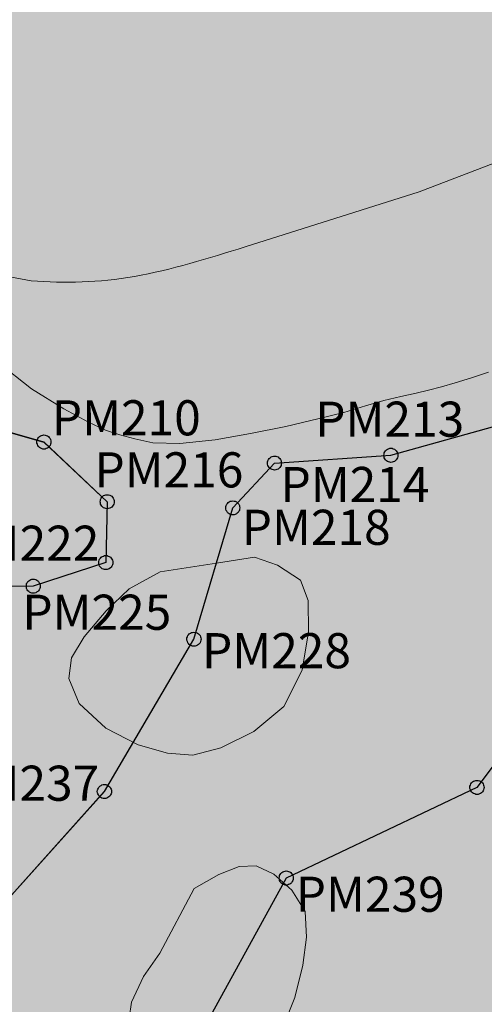
# Model space of a CAD drawing. Extents: x 471637 to 472887, y 1839663 to 1840473.
# Drawn here: x 472088 to 472108, y 1840046 to 1840088 of the extents above; entities that cross this region are included whole.
import ezdxf

# ---------------------------------------------------------------- set-up
doc = ezdxf.new("R2010")
doc.units = 0
doc.header["$MEASUREMENT"] = 0
for name, color, linetype in [('0BUFER', 7, 'Continuous'), ('0MM2', 7, 'Continuous'), ('0VERT1', 7, 'Continuous'), ('1VERTICE', 7, 'Continuous'), ('ARBOLES', 90, 'Continuous'), ('CURVA MAESTRA', 17, 'Continuous'), ('ESTERO', 7, 'Continuous')]:
    doc.layers.add(name, color=color, linetype=linetype)
doc.styles.add('WMF-Times New Roman0', font='TIMES.TTF')
doc.linetypes.add('ZIGZAG', pattern='A,0.00254,-5.08,[131,ltypeshp.shx,S=5.08,R=0,X=-5.08,Y=0],-10.16,[131,ltypeshp.shx,S=5.08,R=180,X=5.08,Y=0],-5.08', length=20.32254)

msp = doc.modelspace()

# ---------------------------------------------------------------- hatches: boundary and pattern name
at = {"linetype": 'Continuous'}
h = msp.add_hatch(color=131, dxfattribs=at)
h.paths.add_polyline_path([(472117.003, 1840028.866), (472118.043, 1840029.413), (472118.889, 1840029.834), (472119.339, 1840030.061), (472120.211, 1840030.339), (472121.107, 1840030.398), (472121.385, 1840029.845), (472121.254, 1840029.299), (472120.984, 1840028.74), (472120.734, 1840028.268), (472120.448, 1840027.455), (472120.328, 1840026.89), (472120.279, 1840026.112), (472120.217, 1840025.154), (472119.944, 1840024.14), (472119.396, 1840023.374), (472118.751, 1840022.966), (472117.962, 1840022.972), (472117.401, 1840023.106), (472116.624, 1840023.292), (472115.938, 1840023.472), (472115.42, 1840023.656), (472114.501, 1840024.074), (472114.049, 1840024.41), (472113.593, 1840024.792), (472113.269, 1840025.28), (472113.117, 1840025.788), (472113.094, 1840026.326), (472113.151, 1840027.011), (472113.512, 1840027.564), (472113.913, 1840027.969), (472114.369, 1840028.225), (472114.891, 1840028.374), (472115.535, 1840028.524)], flags=16)
h.paths.add_polyline_path([(471660.323, 1840270.901), (471664.056, 1840266.401), (471693.455, 1840247.091), (471703.039, 1840241.832), (471725.396, 1840234.244), (471738.685, 1840230.781), (471744.471, 1840227.534), (471748.019, 1840226.56), (471749.644, 1840229.521), (471750.044, 1840233.591), (471751.529, 1840234.984), (471756.75, 1840235.921), (471768.918, 1840235.923), (471775.344, 1840238.229), (471792.317, 1840247.834), (471846.254, 1840270.568), (471867.425, 1840280.978), (471897.535, 1840297.172), (471903.203, 1840299.374), (471915.009, 1840301.892), (471930.928, 1840303.19), (471960.362, 1840300.879), (471965.793, 1840299.626), (471972.453, 1840295.63), (471977.65, 1840290.283), (471984.865, 1840277.551), (471992.919, 1840258.476), (471998.88, 1840241.331), (472005.973, 1840206.358), (472010.932, 1840190.106), (472015.611, 1840170.775), (472018.982, 1840161.547), (472025.483, 1840147.861), (472026.625, 1840132.432), (472033.378, 1840120.752), (472037.735, 1840109.418), (472043.788, 1840099.138), (472057.006, 1840085.76), (472067.076, 1840077.149), (472072.974, 1840074.415), (472089.449, 1840069.698), (472092.154, 1840067.151), (472092.094, 1840064.55), (472088.995, 1840063.544), (472084.822, 1840063.508), (472080.668, 1840064.32), (472069.27, 1840069.142), (472066.782, 1840069.375), (472065.917, 1840067.028), (472069.851, 1840056.403), (472073.232, 1840050.076), (472076.823, 1840047.043), (472079.629, 1840046.189), (472087.827, 1840050.081), (472092.035, 1840054.775), (472095.857, 1840061.279), (472097.517, 1840066.886), (472099.298, 1840068.801), (472104.272, 1840069.131), (472113.215, 1840071.628), (472116.097, 1840070.88), (472116.754, 1840068.121), (472115.502, 1840064.985), (472107.948, 1840054.95), (472099.801, 1840051.077), (472095.85, 1840043.905), (472080.536, 1840037.338), (472079.824, 1840034.742), (472081.063, 1840033.183), (472089.373, 1840030.557), (472093.466, 1840031.082), (472096.511, 1840032.437), (472097.715, 1840034.672), (472098.517, 1840040.12), (472101.524, 1840041.635), (472107.734, 1840039.253), (472115.941, 1840038.672), (472117.34, 1840039.052), (472122.947, 1840044.065), (472129.362, 1840046.924), (472149.843, 1840051.707), (472166.095, 1840050.631), (472179.92, 1840054.788), (472187.857, 1840054.926), (472191.664, 1840055.778), (472206.258, 1840061.18), (472209.931, 1840063.25), (472211.874, 1840065.339), (472213.134, 1840070.86), (472211.107, 1840079.797), (472209.823, 1840095.458), (472212.086, 1840099.644), (472215.273, 1840101.086), (472216.729, 1840100.373), (472217.66, 1840098.098), (472217.476, 1840092.882), (472219.076, 1840089.596), (472222.677, 1840089.525), (472226.593, 1840094.836), (472229.841, 1840096.719), (472232.337, 1840095.651), (472234.805, 1840089.572), (472242.124, 1840088.08), (472244.719, 1840088.249), (472247.51, 1840089.558), (472251.03, 1840093.915), (472261.319, 1840114.362), (472264.709, 1840125.545), (472269.025, 1840145.111), (472269.847, 1840163.415), (472269.58, 1840184.791), (472257.557, 1840232.011), (472255.042, 1840235.668), (472250.307, 1840237.987), (472248.378, 1840240.409), (472230.039, 1840279.715), (472224.842, 1840295.355), (472224.261, 1840299.218), (472224.943, 1840307.34), (472224.352, 1840310.02), (472221.675, 1840312.682), (472220.833, 1840315.514), (472221.839, 1840323.406), (472221.675, 1840331.426), (472220.696, 1840336.798), (472219.27, 1840339.956), (472218.095, 1840344.292), (472221.936, 1840348.465), (472222.569, 1840353.589), (472218.393, 1840368.665), (472218.309, 1840371.68), (472219.372, 1840376.761), (472222.805, 1840384.057), (472223.063, 1840396.446), (472225.478, 1840410.097), (472232.022, 1840426.013), (472237.629, 1840436.916), (472252.277, 1840436.916), (472247.229, 1840430.037), (472244.35, 1840424.675), (472237.022, 1840406.119), (472232.365, 1840397.519), (472230.355, 1840389.183), (472230.704, 1840379.964), (472229.208, 1840371.808), (472229.244, 1840365.795), (472230.697, 1840356.935), (472234.489, 1840345.462), (472236.316, 1840333.654), (472241.482, 1840325.577), (472246.356, 1840313.861), (472249.694, 1840304.367), (472255.284, 1840281.854), (472258.686, 1840273.454), (472263.687, 1840264.049), (472262.416, 1840254.67), (472262.754, 1840252.4), (472268.612, 1840245.495), (472280.534, 1840223.017), (472288.032, 1840199.333), (472289.433, 1840190.318), (472288.947, 1840173.104), (472290.941, 1840154.093), (472284.258, 1840125.292), (472276.462, 1840105.92), (472270.013, 1840097.141), (472263.603, 1840083.245), (472259.593, 1840076.588), (472238.256, 1840058.632), (472232.302, 1840055.222), (472221.66, 1840050.897), (472190.252, 1840044.092), (472167.297, 1840037.164), (472162.934, 1840034.498), (472157.107, 1840028.124), (472150.285, 1840025.85), (472132.216, 1840015.518), (472114.262, 1840007.698), (472105.394, 1840006.597), (472092.799, 1840007.071), (472082.088, 1840010.212), (472058.804, 1840020.525), (472052.602, 1840024.973), (472049.824, 1840029.119), (472045.598, 1840040.558), (472040.595, 1840065.394), (472035.82, 1840077.588), (472012.695, 1840114.619), (472001.621, 1840140.131), (471993.004, 1840171.274), (471984.25, 1840208.673), (471976.367, 1840240.698), (471975.816, 1840248.689), (471971.015, 1840280.15), (471969.614, 1840282.872), (471967.403, 1840284.814), (471956.747, 1840280.751), (471949.862, 1840283.933), (471945.72, 1840284.727), (471923.077, 1840280.195), (471901.625, 1840268.632), (471877.92, 1840259.467), (471839.614, 1840241.537), (471833.325, 1840237.044), (471826.214, 1840225.44), (471821.282, 1840219.257), (471817.292, 1840216.737), (471810.383, 1840215.327), (471803.056, 1840216.828), (471798.082, 1840216.716), (471786.396, 1840214.001), (471765.114, 1840206.564), (471752.171, 1840204.706), (471744.258, 1840202.687), (471723.152, 1840205.023), (471697.905, 1840211.593), (471681.011, 1840221.235), (471660.323, 1840230.36)])
h = msp.add_hatch(color=254, dxfattribs=at)
h.paths.add_polyline_path([(471834.83, 1840436.916), (471825.212, 1840425.581), (471805.201, 1840406.673), (471795.856, 1840399.173), (471779.262, 1840387.811), (471760.227, 1840378.246), (471730.75, 1840364.911), (471705.366, 1840356.309), (471670.734, 1840342.916), (471660.323, 1840339.849), (471660.323, 1840270.901), (471664.056, 1840266.401), (471693.455, 1840247.091), (471703.039, 1840241.832), (471725.396, 1840234.244), (471738.685, 1840230.781), (471744.471, 1840227.534), (471748.019, 1840226.56), (471749.644, 1840229.521), (471750.044, 1840233.591), (471751.529, 1840234.984), (471756.75, 1840235.921), (471768.918, 1840235.923), (471775.344, 1840238.229), (471792.317, 1840247.834), (471846.254, 1840270.568), (471867.425, 1840280.978), (471897.535, 1840297.172), (471903.203, 1840299.374), (471915.009, 1840301.892), (471930.928, 1840303.19), (471960.362, 1840300.879), (471965.793, 1840299.626), (471972.453, 1840295.63), (471977.65, 1840290.283), (471984.865, 1840277.551), (471992.919, 1840258.476), (471998.88, 1840241.331), (472005.973, 1840206.358), (472010.932, 1840190.106), (472015.611, 1840170.775), (472018.982, 1840161.547), (472025.483, 1840147.861), (472026.625, 1840132.432), (472033.378, 1840120.752), (472037.735, 1840109.418), (472043.788, 1840099.138), (472057.006, 1840085.76), (472067.076, 1840077.149), (472072.974, 1840074.415), (472089.449, 1840069.698), (472092.154, 1840067.151), (472092.094, 1840064.55), (472088.995, 1840063.544), (472084.822, 1840063.508), (472080.668, 1840064.32), (472069.27, 1840069.142), (472066.782, 1840069.375), (472065.917, 1840067.028), (472069.851, 1840056.403), (472073.232, 1840050.076), (472076.823, 1840047.043), (472079.629, 1840046.189), (472087.827, 1840050.081), (472092.035, 1840054.775), (472095.857, 1840061.279), (472097.517, 1840066.886), (472099.298, 1840068.801), (472104.272, 1840069.131), (472113.215, 1840071.628), (472116.097, 1840070.88), (472116.754, 1840068.121), (472115.502, 1840064.985), (472107.948, 1840054.95), (472099.801, 1840051.077), (472095.85, 1840043.905), (472080.536, 1840037.338), (472079.824, 1840034.742), (472081.063, 1840033.183), (472089.373, 1840030.557), (472093.466, 1840031.082), (472096.511, 1840032.437), (472097.715, 1840034.672), (472098.517, 1840040.12), (472101.524, 1840041.635), (472107.734, 1840039.253), (472115.941, 1840038.672), (472117.34, 1840039.052), (472122.947, 1840044.065), (472129.362, 1840046.924), (472149.843, 1840051.707), (472166.095, 1840050.631), (472179.92, 1840054.788), (472187.857, 1840054.926), (472191.664, 1840055.778), (472206.258, 1840061.18), (472209.931, 1840063.25), (472211.874, 1840065.339), (472213.134, 1840070.86), (472211.107, 1840079.797), (472209.823, 1840095.458), (472212.086, 1840099.644), (472215.273, 1840101.086), (472216.729, 1840100.373), (472217.66, 1840098.098), (472217.476, 1840092.882), (472219.076, 1840089.596), (472222.677, 1840089.525), (472226.593, 1840094.836), (472229.841, 1840096.719), (472232.337, 1840095.651), (472234.805, 1840089.572), (472242.124, 1840088.08), (472244.719, 1840088.249), (472247.51, 1840089.558), (472251.03, 1840093.915), (472261.319, 1840114.362), (472264.709, 1840125.545), (472269.025, 1840145.111), (472269.847, 1840163.415), (472269.58, 1840184.791), (472257.557, 1840232.011), (472255.042, 1840235.668), (472250.307, 1840237.987), (472248.378, 1840240.409), (472230.039, 1840279.715), (472224.842, 1840295.355), (472224.261, 1840299.218), (472224.943, 1840307.34), (472224.352, 1840310.02), (472221.675, 1840312.682), (472220.833, 1840315.514), (472221.839, 1840323.406), (472221.675, 1840331.426), (472220.696, 1840336.798), (472219.27, 1840339.956), (472218.095, 1840344.292), (472221.936, 1840348.465), (472222.569, 1840353.589), (472218.393, 1840368.665), (472218.309, 1840371.68), (472219.372, 1840376.761), (472222.805, 1840384.057), (472223.063, 1840396.446), (472225.478, 1840410.097), (472232.022, 1840426.013), (472237.629, 1840436.916), (472215.172, 1840436.916), (472214.236, 1840435.16), (472205.784, 1840413.581), (472203.369, 1840399.93), (472202.898, 1840388.725), (472199.796, 1840380.857), (472198.317, 1840371.123), (472199.119, 1840363.326), (472201.381, 1840355.158), (472198.399, 1840347.765), (472198.399, 1840340.819), (472201.538, 1840330.837), (472201.137, 1840312.041), (472204.468, 1840302.52), (472204.483, 1840296.243), (472205.862, 1840289.048), (472211.915, 1840271.259), (472230.254, 1840231.953), (472234.986, 1840225.131), (472239.699, 1840221.092), (472249.611, 1840182.162), (472249.123, 1840147.733), (472245.345, 1840130.608), (472242.679, 1840121.813), (472239.022, 1840114.545), (472233.314, 1840116.415), (472228.312, 1840116.585), (472222.113, 1840119.88), (472215.273, 1840121.086), (472208.433, 1840119.88), (472199.23, 1840114.965), (472194.765, 1840109.644), (472191.029, 1840102.298), (472190.127, 1840098.931), (472189.89, 1840093.824), (472191.354, 1840076.989), (472185.475, 1840074.888), (472174.161, 1840073.941), (472163.803, 1840070.827), (472151.164, 1840071.663), (472145.295, 1840071.183), (472136.662, 1840069.167), (472134.891, 1840077.72), (472133.418, 1840080.88), (472128.953, 1840086.201), (472126.097, 1840088.201), (472119.586, 1840090.637), (472113.215, 1840091.628), (472096.289, 1840088.492), (472079.974, 1840093.214), (472070.643, 1840100.414), (472059.761, 1840111.427), (472055.809, 1840118.139), (472050.692, 1840130.763), (472046.232, 1840138.477), (472045.428, 1840149.337), (472044.277, 1840154.701), (472034.784, 1840176.577), (472030.371, 1840194.811), (472025.383, 1840211.275), (472018.481, 1840245.306), (472011.344, 1840266.256), (472003.29, 1840285.331), (471995.05, 1840300.143), (471986.795, 1840309.57), (471976.083, 1840316.776), (471970.289, 1840319.114), (471961.927, 1840320.818), (471932.493, 1840323.129), (471913.384, 1840321.826), (471899.031, 1840318.934), (471888.062, 1840314.786), (471837.95, 1840288.772), (471784.549, 1840266.264), (471766.981, 1840256.477), (471747.996, 1840254.669), (471739.867, 1840251.141), (471711.125, 1840260.208), (471703.772, 1840264.243), (471677.537, 1840281.475), (471668.694, 1840292.134), (471667.72, 1840294.886), (471669.984, 1840321.845), (471738.993, 1840346.689), (471769.203, 1840360.384), (471790.561, 1840371.309), (471807.155, 1840382.671), (471817.719, 1840391.075), (471838.948, 1840411.044), (471861.05, 1840436.916)])
h.paths.add_polyline_path([(471660.323, 1840418.139), (471707.096, 1840427.698), (471729.769, 1840436.261), (471731.154, 1840436.916), (471662.2, 1840436.916), (471662.192, 1840436.916), (471660.323, 1840436.916)], flags=17)
for points in [[(472089.45, 1840069.4), (472089.4, 1840069.4), (472089.35, 1840069.42), (472089.3, 1840069.44), (472089.26, 1840069.47), (472089.22, 1840069.51), (472089.19, 1840069.55), (472089.17, 1840069.6), (472089.15, 1840069.65), (472089.15, 1840069.7), (472089.15, 1840069.75), (472089.17, 1840069.8), (472089.19, 1840069.85), (472089.22, 1840069.89), (472089.26, 1840069.93), (472089.3, 1840069.96), (472089.35, 1840069.98), (472089.4, 1840069.99), (472089.45, 1840070), (472089.5, 1840069.99), (472089.55, 1840069.98), (472089.6, 1840069.96), (472089.64, 1840069.93), (472089.68, 1840069.89), (472089.71, 1840069.85), (472089.73, 1840069.8), (472089.74, 1840069.75), (472089.75, 1840069.7), (472089.74, 1840069.65), (472089.73, 1840069.6), (472089.71, 1840069.55), (472089.68, 1840069.51), (472089.64, 1840069.47), (472089.6, 1840069.44), (472089.55, 1840069.42), (472089.5, 1840069.4)], [(472099.3, 1840068.5), (472099.25, 1840068.51), (472099.2, 1840068.52), (472099.15, 1840068.54), (472099.11, 1840068.57), (472099.07, 1840068.61), (472099.04, 1840068.65), (472099.02, 1840068.7), (472099, 1840068.75), (472099, 1840068.8), (472099, 1840068.85), (472099.02, 1840068.9), (472099.04, 1840068.95), (472099.07, 1840068.99), (472099.11, 1840069.03), (472099.15, 1840069.06), (472099.2, 1840069.08), (472099.25, 1840069.1), (472099.3, 1840069.1), (472099.35, 1840069.1), (472099.4, 1840069.08), (472099.45, 1840069.06), (472099.49, 1840069.03), (472099.53, 1840068.99), (472099.56, 1840068.95), (472099.58, 1840068.9), (472099.59, 1840068.85), (472099.6, 1840068.8), (472099.59, 1840068.75), (472099.58, 1840068.7), (472099.56, 1840068.65), (472099.53, 1840068.61), (472099.49, 1840068.57), (472099.45, 1840068.54), (472099.4, 1840068.52), (472099.35, 1840068.51)], [(472104.27, 1840068.83), (472104.22, 1840068.84), (472104.17, 1840068.85), (472104.12, 1840068.87), (472104.08, 1840068.9), (472104.04, 1840068.94), (472104.01, 1840068.98), (472103.99, 1840069.03), (472103.98, 1840069.08), (472103.97, 1840069.13), (472103.98, 1840069.18), (472103.99, 1840069.23), (472104.01, 1840069.28), (472104.04, 1840069.32), (472104.08, 1840069.36), (472104.12, 1840069.39), (472104.17, 1840069.41), (472104.22, 1840069.43), (472104.27, 1840069.43), (472104.32, 1840069.43), (472104.37, 1840069.41), (472104.42, 1840069.39), (472104.46, 1840069.36), (472104.5, 1840069.32), (472104.53, 1840069.28), (472104.55, 1840069.23), (472104.57, 1840069.18), (472104.57, 1840069.13), (472104.57, 1840069.08), (472104.55, 1840069.03), (472104.53, 1840068.98), (472104.5, 1840068.94), (472104.46, 1840068.9), (472104.42, 1840068.87), (472104.37, 1840068.85), (472104.32, 1840068.84)], [(472092.15, 1840066.85), (472092.1, 1840066.86), (472092.05, 1840066.87), (472092, 1840066.89), (472091.96, 1840066.92), (472091.92, 1840066.96), (472091.89, 1840067), (472091.87, 1840067.05), (472091.86, 1840067.1), (472091.85, 1840067.15), (472091.86, 1840067.2), (472091.87, 1840067.25), (472091.89, 1840067.3), (472091.92, 1840067.34), (472091.96, 1840067.38), (472092, 1840067.41), (472092.05, 1840067.43), (472092.1, 1840067.45), (472092.15, 1840067.45), (472092.21, 1840067.45), (472092.26, 1840067.43), (472092.3, 1840067.41), (472092.35, 1840067.38), (472092.38, 1840067.34), (472092.41, 1840067.3), (472092.44, 1840067.25), (472092.45, 1840067.2), (472092.45, 1840067.15), (472092.45, 1840067.1), (472092.44, 1840067.05), (472092.41, 1840067), (472092.38, 1840066.96), (472092.35, 1840066.92), (472092.3, 1840066.89), (472092.26, 1840066.87), (472092.21, 1840066.86)], [(472097.52, 1840066.59), (472097.46, 1840066.59), (472097.41, 1840066.6), (472097.37, 1840066.63), (472097.32, 1840066.66), (472097.29, 1840066.69), (472097.26, 1840066.74), (472097.24, 1840066.78), (472097.22, 1840066.83), (472097.22, 1840066.89), (472097.22, 1840066.94), (472097.24, 1840066.99), (472097.26, 1840067.04), (472097.29, 1840067.08), (472097.32, 1840067.12), (472097.37, 1840067.15), (472097.41, 1840067.17), (472097.46, 1840067.18), (472097.52, 1840067.19), (472097.57, 1840067.18), (472097.62, 1840067.17), (472097.67, 1840067.15), (472097.71, 1840067.12), (472097.75, 1840067.08), (472097.78, 1840067.04), (472097.8, 1840066.99), (472097.81, 1840066.94), (472097.82, 1840066.89), (472097.81, 1840066.83), (472097.8, 1840066.78), (472097.78, 1840066.74), (472097.75, 1840066.69), (472097.71, 1840066.66), (472097.67, 1840066.63), (472097.62, 1840066.6), (472097.57, 1840066.59)], [(472092.09, 1840064.25), (472092.04, 1840064.25), (472091.99, 1840064.27), (472091.94, 1840064.29), (472091.9, 1840064.32), (472091.86, 1840064.36), (472091.83, 1840064.4), (472091.81, 1840064.45), (472091.8, 1840064.5), (472091.79, 1840064.55), (472091.8, 1840064.6), (472091.81, 1840064.65), (472091.83, 1840064.7), (472091.86, 1840064.74), (472091.9, 1840064.78), (472091.94, 1840064.81), (472091.99, 1840064.83), (472092.04, 1840064.85), (472092.09, 1840064.85), (472092.15, 1840064.85), (472092.2, 1840064.83), (472092.24, 1840064.81), (472092.29, 1840064.78), (472092.32, 1840064.74), (472092.35, 1840064.7), (472092.38, 1840064.65), (472092.39, 1840064.6), (472092.39, 1840064.55), (472092.39, 1840064.5), (472092.38, 1840064.45), (472092.35, 1840064.4), (472092.32, 1840064.36), (472092.29, 1840064.32), (472092.24, 1840064.29), (472092.2, 1840064.27), (472092.15, 1840064.25)], [(472088.99, 1840063.24), (472088.94, 1840063.25), (472088.89, 1840063.26), (472088.84, 1840063.28), (472088.8, 1840063.31), (472088.77, 1840063.35), (472088.74, 1840063.39), (472088.71, 1840063.44), (472088.7, 1840063.49), (472088.7, 1840063.54), (472088.7, 1840063.6), (472088.71, 1840063.65), (472088.74, 1840063.69), (472088.77, 1840063.74), (472088.8, 1840063.77), (472088.85, 1840063.8), (472088.89, 1840063.83), (472088.94, 1840063.84), (472088.99, 1840063.84), (472089.05, 1840063.84), (472089.1, 1840063.83), (472089.15, 1840063.8), (472089.19, 1840063.77), (472089.22, 1840063.74), (472089.25, 1840063.69), (472089.28, 1840063.65), (472089.29, 1840063.6), (472089.29, 1840063.54), (472089.29, 1840063.49), (472089.28, 1840063.44), (472089.25, 1840063.39), (472089.22, 1840063.35), (472089.19, 1840063.31), (472089.14, 1840063.28), (472089.1, 1840063.26), (472089.05, 1840063.25)], [(472095.86, 1840060.98), (472095.8, 1840060.98), (472095.75, 1840061), (472095.71, 1840061.02), (472095.66, 1840061.05), (472095.63, 1840061.09), (472095.6, 1840061.13), (472095.58, 1840061.18), (472095.56, 1840061.23), (472095.56, 1840061.28), (472095.56, 1840061.33), (472095.58, 1840061.38), (472095.6, 1840061.43), (472095.63, 1840061.47), (472095.66, 1840061.51), (472095.71, 1840061.54), (472095.75, 1840061.56), (472095.8, 1840061.57), (472095.86, 1840061.58), (472095.91, 1840061.57), (472095.96, 1840061.56), (472096.01, 1840061.54), (472096.05, 1840061.51), (472096.09, 1840061.47), (472096.12, 1840061.43), (472096.14, 1840061.38), (472096.15, 1840061.33), (472096.16, 1840061.28), (472096.15, 1840061.23), (472096.14, 1840061.18), (472096.12, 1840061.13), (472096.09, 1840061.09), (472096.05, 1840061.05), (472096.01, 1840061.02), (472095.96, 1840061), (472095.91, 1840060.98)], [(472107.95, 1840054.65), (472107.9, 1840054.65), (472107.85, 1840054.67), (472107.8, 1840054.69), (472107.76, 1840054.72), (472107.72, 1840054.76), (472107.69, 1840054.8), (472107.67, 1840054.85), (472107.65, 1840054.9), (472107.65, 1840054.95), (472107.65, 1840055), (472107.67, 1840055.05), (472107.69, 1840055.1), (472107.72, 1840055.14), (472107.76, 1840055.18), (472107.8, 1840055.21), (472107.85, 1840055.23), (472107.9, 1840055.25), (472107.95, 1840055.25), (472108, 1840055.25), (472108.05, 1840055.23), (472108.1, 1840055.21), (472108.14, 1840055.18), (472108.18, 1840055.14), (472108.21, 1840055.1), (472108.23, 1840055.05), (472108.24, 1840055), (472108.25, 1840054.95), (472108.24, 1840054.9), (472108.23, 1840054.85), (472108.21, 1840054.8), (472108.18, 1840054.76), (472108.14, 1840054.72), (472108.1, 1840054.69), (472108.05, 1840054.67), (472108, 1840054.65)], [(472092.03, 1840054.47), (472091.98, 1840054.48), (472091.93, 1840054.49), (472091.88, 1840054.52), (472091.84, 1840054.55), (472091.81, 1840054.58), (472091.78, 1840054.63), (472091.75, 1840054.67), (472091.74, 1840054.72), (472091.73, 1840054.77), (472091.74, 1840054.83), (472091.75, 1840054.88), (472091.78, 1840054.92), (472091.81, 1840054.97), (472091.84, 1840055), (472091.89, 1840055.03), (472091.93, 1840055.06), (472091.98, 1840055.07), (472092.03, 1840055.07), (472092.09, 1840055.07), (472092.14, 1840055.06), (472092.18, 1840055.03), (472092.23, 1840055), (472092.26, 1840054.97), (472092.29, 1840054.92), (472092.32, 1840054.88), (472092.33, 1840054.83), (472092.33, 1840054.77), (472092.33, 1840054.72), (472092.32, 1840054.67), (472092.29, 1840054.63), (472092.26, 1840054.58), (472092.23, 1840054.55), (472092.18, 1840054.52), (472092.14, 1840054.49), (472092.09, 1840054.48)], [(472099.8, 1840050.78), (472099.75, 1840050.78), (472099.7, 1840050.8), (472099.65, 1840050.82), (472099.61, 1840050.85), (472099.57, 1840050.88), (472099.54, 1840050.93), (472099.52, 1840050.97), (472099.51, 1840051.02), (472099.5, 1840051.08), (472099.51, 1840051.13), (472099.52, 1840051.18), (472099.54, 1840051.23), (472099.57, 1840051.27), (472099.61, 1840051.31), (472099.65, 1840051.34), (472099.7, 1840051.36), (472099.75, 1840051.37), (472099.8, 1840051.38), (472099.85, 1840051.37), (472099.9, 1840051.36), (472099.95, 1840051.34), (472099.99, 1840051.31), (472100.03, 1840051.27), (472100.06, 1840051.23), (472100.08, 1840051.18), (472100.1, 1840051.13), (472100.1, 1840051.08), (472100.1, 1840051.02), (472100.08, 1840050.97), (472100.06, 1840050.93), (472100.03, 1840050.88), (472099.99, 1840050.85), (472099.95, 1840050.82), (472099.9, 1840050.8), (472099.85, 1840050.78)]]:
    msp.add_hatch(color=174, dxfattribs=at).paths.add_polyline_path(points)

# ---------------------------------------------------------------- linework, layer by layer
at = {"layer": '0BUFER'}
for points in [[(472057.006, 1840085.76), (472067.076, 1840077.149), (472072.974, 1840074.415), (472089.449, 1840069.698), (472092.154, 1840067.151), (472092.094, 1840064.55), (472088.995, 1840063.544), (472084.822, 1840063.508), (472080.668, 1840064.32), (472069.27, 1840069.142), (472066.782, 1840069.375), (472065.917, 1840067.028), (472069.851, 1840056.403), (472073.232, 1840050.076), (472076.823, 1840047.043), (472079.629, 1840046.189), (472087.827, 1840050.081), (472092.035, 1840054.775), (472095.857, 1840061.279), (472097.517, 1840066.886), (472099.298, 1840068.801), (472104.272, 1840069.131), (472113.215, 1840071.628)], [(472115.502, 1840064.985), (472107.948, 1840054.95), (472099.801, 1840051.077), (472095.85, 1840043.905), (472080.536, 1840037.338), (472079.824, 1840034.742), (472081.063, 1840033.183), (472089.373, 1840030.557), (472093.466, 1840031.082), (472096.511, 1840032.437), (472097.715, 1840034.672), (472098.517, 1840040.12), (472101.524, 1840041.635), (472107.734, 1840039.253), (472115.941, 1840038.672)]]:
    msp.add_lwpolyline(points, dxfattribs=at)
at = {"layer": '0MM2', "linetype": 'Continuous', "lineweight": 20, "ltscale": 0.09}
for points in [[(472076.53, 1840073.4), (472089.45, 1840069.7)], [(472104.27, 1840069.13), (472113.22, 1840071.63)], [(472089.45, 1840069.7), (472092.15, 1840067.15)], [(472099.3, 1840068.8), (472104.27, 1840069.13)], [(472097.52, 1840066.89), (472099.3, 1840068.8)], [(472092.15, 1840067.15), (472092.09, 1840064.55)], [(472095.86, 1840061.28), (472097.52, 1840066.89)], [(472115.5, 1840064.99), (472107.95, 1840054.95)], [(472092.09, 1840064.55), (472088.99, 1840063.54)], [(472088.99, 1840063.54), (472084.82, 1840063.51)], [(472092.03, 1840054.77), (472095.86, 1840061.28)], [(472087.83, 1840050.08), (472092.03, 1840054.77)], [(472107.95, 1840054.95), (472099.8, 1840051.08)], [(472099.8, 1840051.08), (472095.85, 1840043.91)]]:
    msp.add_lwpolyline(points, dxfattribs=at)
at = {"layer": '0VERT1', "color": 174}
for points in [[(472089.45, 1840069.4), (472089.4, 1840069.4), (472089.35, 1840069.42), (472089.3, 1840069.44), (472089.26, 1840069.47), (472089.22, 1840069.51), (472089.19, 1840069.55), (472089.17, 1840069.6), (472089.15, 1840069.65), (472089.15, 1840069.7), (472089.15, 1840069.75), (472089.17, 1840069.8), (472089.19, 1840069.85), (472089.22, 1840069.89), (472089.26, 1840069.93), (472089.3, 1840069.96), (472089.35, 1840069.98), (472089.4, 1840069.99), (472089.45, 1840070), (472089.5, 1840069.99), (472089.55, 1840069.98), (472089.6, 1840069.96), (472089.64, 1840069.93), (472089.68, 1840069.89), (472089.71, 1840069.85), (472089.73, 1840069.8), (472089.74, 1840069.75), (472089.75, 1840069.7), (472089.74, 1840069.65), (472089.73, 1840069.6), (472089.71, 1840069.55), (472089.68, 1840069.51), (472089.64, 1840069.47), (472089.6, 1840069.44), (472089.55, 1840069.42), (472089.5, 1840069.4), (472089.45, 1840069.4)], [(472099.3, 1840068.5), (472099.25, 1840068.51), (472099.2, 1840068.52), (472099.15, 1840068.54), (472099.11, 1840068.57), (472099.07, 1840068.61), (472099.04, 1840068.65), (472099.02, 1840068.7), (472099, 1840068.75), (472099, 1840068.8), (472099, 1840068.85), (472099.02, 1840068.9), (472099.04, 1840068.95), (472099.07, 1840068.99), (472099.11, 1840069.03), (472099.15, 1840069.06), (472099.2, 1840069.08), (472099.25, 1840069.1), (472099.3, 1840069.1), (472099.35, 1840069.1), (472099.4, 1840069.08), (472099.45, 1840069.06), (472099.49, 1840069.03), (472099.53, 1840068.99), (472099.56, 1840068.95), (472099.58, 1840068.9), (472099.59, 1840068.85), (472099.6, 1840068.8), (472099.59, 1840068.75), (472099.58, 1840068.7), (472099.56, 1840068.65), (472099.53, 1840068.61), (472099.49, 1840068.57), (472099.45, 1840068.54), (472099.4, 1840068.52), (472099.35, 1840068.51), (472099.3, 1840068.5)], [(472104.27, 1840068.83), (472104.22, 1840068.84), (472104.17, 1840068.85), (472104.12, 1840068.87), (472104.08, 1840068.9), (472104.04, 1840068.94), (472104.01, 1840068.98), (472103.99, 1840069.03), (472103.98, 1840069.08), (472103.97, 1840069.13), (472103.98, 1840069.18), (472103.99, 1840069.23), (472104.01, 1840069.28), (472104.04, 1840069.32), (472104.08, 1840069.36), (472104.12, 1840069.39), (472104.17, 1840069.41), (472104.22, 1840069.43), (472104.27, 1840069.43), (472104.32, 1840069.43), (472104.37, 1840069.41), (472104.42, 1840069.39), (472104.46, 1840069.36), (472104.5, 1840069.32), (472104.53, 1840069.28), (472104.55, 1840069.23), (472104.57, 1840069.18), (472104.57, 1840069.13), (472104.57, 1840069.08), (472104.55, 1840069.03), (472104.53, 1840068.98), (472104.5, 1840068.94), (472104.46, 1840068.9), (472104.42, 1840068.87), (472104.37, 1840068.85), (472104.32, 1840068.84), (472104.27, 1840068.83)], [(472092.15, 1840066.85), (472092.1, 1840066.86), (472092.05, 1840066.87), (472092, 1840066.89), (472091.96, 1840066.92), (472091.92, 1840066.96), (472091.89, 1840067), (472091.87, 1840067.05), (472091.86, 1840067.1), (472091.85, 1840067.15), (472091.86, 1840067.2), (472091.87, 1840067.25), (472091.89, 1840067.3), (472091.92, 1840067.34), (472091.96, 1840067.38), (472092, 1840067.41), (472092.05, 1840067.43), (472092.1, 1840067.45), (472092.15, 1840067.45), (472092.21, 1840067.45), (472092.26, 1840067.43), (472092.3, 1840067.41), (472092.35, 1840067.38), (472092.38, 1840067.34), (472092.41, 1840067.3), (472092.44, 1840067.25), (472092.45, 1840067.2), (472092.45, 1840067.15), (472092.45, 1840067.1), (472092.44, 1840067.05), (472092.41, 1840067), (472092.38, 1840066.96), (472092.35, 1840066.92), (472092.3, 1840066.89), (472092.26, 1840066.87), (472092.21, 1840066.86), (472092.15, 1840066.85)], [(472097.52, 1840066.59), (472097.46, 1840066.59), (472097.41, 1840066.6), (472097.37, 1840066.63), (472097.32, 1840066.66), (472097.29, 1840066.69), (472097.26, 1840066.74), (472097.24, 1840066.78), (472097.22, 1840066.83), (472097.22, 1840066.89), (472097.22, 1840066.94), (472097.24, 1840066.99), (472097.26, 1840067.04), (472097.29, 1840067.08), (472097.32, 1840067.12), (472097.37, 1840067.15), (472097.41, 1840067.17), (472097.46, 1840067.18), (472097.52, 1840067.19), (472097.57, 1840067.18), (472097.62, 1840067.17), (472097.67, 1840067.15), (472097.71, 1840067.12), (472097.75, 1840067.08), (472097.78, 1840067.04), (472097.8, 1840066.99), (472097.81, 1840066.94), (472097.82, 1840066.89), (472097.81, 1840066.83), (472097.8, 1840066.78), (472097.78, 1840066.74), (472097.75, 1840066.69), (472097.71, 1840066.66), (472097.67, 1840066.63), (472097.62, 1840066.6), (472097.57, 1840066.59), (472097.52, 1840066.59)], [(472092.09, 1840064.25), (472092.04, 1840064.25), (472091.99, 1840064.27), (472091.94, 1840064.29), (472091.9, 1840064.32), (472091.86, 1840064.36), (472091.83, 1840064.4), (472091.81, 1840064.45), (472091.8, 1840064.5), (472091.79, 1840064.55), (472091.8, 1840064.6), (472091.81, 1840064.65), (472091.83, 1840064.7), (472091.86, 1840064.74), (472091.9, 1840064.78), (472091.94, 1840064.81), (472091.99, 1840064.83), (472092.04, 1840064.85), (472092.09, 1840064.85), (472092.15, 1840064.85), (472092.2, 1840064.83), (472092.24, 1840064.81), (472092.29, 1840064.78), (472092.32, 1840064.74), (472092.35, 1840064.7), (472092.38, 1840064.65), (472092.39, 1840064.6), (472092.39, 1840064.55), (472092.39, 1840064.5), (472092.38, 1840064.45), (472092.35, 1840064.4), (472092.32, 1840064.36), (472092.29, 1840064.32), (472092.24, 1840064.29), (472092.2, 1840064.27), (472092.15, 1840064.25), (472092.09, 1840064.25)], [(472088.99, 1840063.24), (472088.94, 1840063.25), (472088.89, 1840063.26), (472088.84, 1840063.28), (472088.8, 1840063.31), (472088.77, 1840063.35), (472088.74, 1840063.39), (472088.71, 1840063.44), (472088.7, 1840063.49), (472088.7, 1840063.54), (472088.7, 1840063.6), (472088.71, 1840063.65), (472088.74, 1840063.69), (472088.77, 1840063.74), (472088.8, 1840063.77), (472088.85, 1840063.8), (472088.89, 1840063.83), (472088.94, 1840063.84), (472088.99, 1840063.84), (472089.05, 1840063.84), (472089.1, 1840063.83), (472089.15, 1840063.8), (472089.19, 1840063.77), (472089.22, 1840063.74), (472089.25, 1840063.69), (472089.28, 1840063.65), (472089.29, 1840063.6), (472089.29, 1840063.54), (472089.29, 1840063.49), (472089.28, 1840063.44), (472089.25, 1840063.39), (472089.22, 1840063.35), (472089.19, 1840063.31), (472089.14, 1840063.28), (472089.1, 1840063.26), (472089.05, 1840063.25), (472088.99, 1840063.24)], [(472095.86, 1840060.98), (472095.8, 1840060.98), (472095.75, 1840061), (472095.71, 1840061.02), (472095.66, 1840061.05), (472095.63, 1840061.09), (472095.6, 1840061.13), (472095.58, 1840061.18), (472095.56, 1840061.23), (472095.56, 1840061.28), (472095.56, 1840061.33), (472095.58, 1840061.38), (472095.6, 1840061.43), (472095.63, 1840061.47), (472095.66, 1840061.51), (472095.71, 1840061.54), (472095.75, 1840061.56), (472095.8, 1840061.57), (472095.86, 1840061.58), (472095.91, 1840061.57), (472095.96, 1840061.56), (472096.01, 1840061.54), (472096.05, 1840061.51), (472096.09, 1840061.47), (472096.12, 1840061.43), (472096.14, 1840061.38), (472096.15, 1840061.33), (472096.16, 1840061.28), (472096.15, 1840061.23), (472096.14, 1840061.18), (472096.12, 1840061.13), (472096.09, 1840061.09), (472096.05, 1840061.05), (472096.01, 1840061.02), (472095.96, 1840061), (472095.91, 1840060.98), (472095.86, 1840060.98)], [(472107.95, 1840054.65), (472107.9, 1840054.65), (472107.85, 1840054.67), (472107.8, 1840054.69), (472107.76, 1840054.72), (472107.72, 1840054.76), (472107.69, 1840054.8), (472107.67, 1840054.85), (472107.65, 1840054.9), (472107.65, 1840054.95), (472107.65, 1840055), (472107.67, 1840055.05), (472107.69, 1840055.1), (472107.72, 1840055.14), (472107.76, 1840055.18), (472107.8, 1840055.21), (472107.85, 1840055.23), (472107.9, 1840055.25), (472107.95, 1840055.25), (472108, 1840055.25), (472108.05, 1840055.23), (472108.1, 1840055.21), (472108.14, 1840055.18), (472108.18, 1840055.14), (472108.21, 1840055.1), (472108.23, 1840055.05), (472108.24, 1840055), (472108.25, 1840054.95), (472108.24, 1840054.9), (472108.23, 1840054.85), (472108.21, 1840054.8), (472108.18, 1840054.76), (472108.14, 1840054.72), (472108.1, 1840054.69), (472108.05, 1840054.67), (472108, 1840054.65), (472107.95, 1840054.65)], [(472092.03, 1840054.47), (472091.98, 1840054.48), (472091.93, 1840054.49), (472091.88, 1840054.52), (472091.84, 1840054.55), (472091.81, 1840054.58), (472091.78, 1840054.63), (472091.75, 1840054.67), (472091.74, 1840054.72), (472091.73, 1840054.77), (472091.74, 1840054.83), (472091.75, 1840054.88), (472091.78, 1840054.92), (472091.81, 1840054.97), (472091.84, 1840055), (472091.89, 1840055.03), (472091.93, 1840055.06), (472091.98, 1840055.07), (472092.03, 1840055.07), (472092.09, 1840055.07), (472092.14, 1840055.06), (472092.18, 1840055.03), (472092.23, 1840055), (472092.26, 1840054.97), (472092.29, 1840054.92), (472092.32, 1840054.88), (472092.33, 1840054.83), (472092.33, 1840054.77), (472092.33, 1840054.72), (472092.32, 1840054.67), (472092.29, 1840054.63), (472092.26, 1840054.58), (472092.23, 1840054.55), (472092.18, 1840054.52), (472092.14, 1840054.49), (472092.09, 1840054.48), (472092.03, 1840054.47)], [(472099.8, 1840050.78), (472099.75, 1840050.78), (472099.7, 1840050.8), (472099.65, 1840050.82), (472099.61, 1840050.85), (472099.57, 1840050.88), (472099.54, 1840050.93), (472099.52, 1840050.97), (472099.51, 1840051.02), (472099.5, 1840051.08), (472099.51, 1840051.13), (472099.52, 1840051.18), (472099.54, 1840051.23), (472099.57, 1840051.27), (472099.61, 1840051.31), (472099.65, 1840051.34), (472099.7, 1840051.36), (472099.75, 1840051.37), (472099.8, 1840051.38), (472099.85, 1840051.37), (472099.9, 1840051.36), (472099.95, 1840051.34), (472099.99, 1840051.31), (472100.03, 1840051.27), (472100.06, 1840051.23), (472100.08, 1840051.18), (472100.1, 1840051.13), (472100.1, 1840051.08), (472100.1, 1840051.02), (472100.08, 1840050.97), (472100.06, 1840050.93), (472100.03, 1840050.88), (472099.99, 1840050.85), (472099.95, 1840050.82), (472099.9, 1840050.8), (472099.85, 1840050.78), (472099.8, 1840050.78)]]:
    msp.add_lwpolyline(points, dxfattribs=at)
at = {"layer": 'ARBOLES', "color": 3, "linetype": 'ZIGZAG', "lineweight": 9, "ltscale": 0.05}
for points in [[(472108.435, 1840072.681), (472107.71, 1840072.444), (472107.02, 1840072.229), (472106.43, 1840072.051), (472105.879, 1840071.909), (472105.346, 1840071.778), (472104.691, 1840071.646), (472103.965, 1840071.47), (472103.182, 1840071.247), (472102.263, 1840070.965), (472101.147, 1840070.685), (472099.777, 1840070.359), (472098.278, 1840070.064), (472096.767, 1840069.787), (472095.255, 1840069.632), (472094.108, 1840069.663), (472093.328, 1840069.834), (472092.699, 1840070), (472092.08, 1840070.209), (472091.355, 1840070.549), (472090.306, 1840071.12), (472088.913, 1840071.97), (472087.467, 1840073.106)], [(472093.442, 1840056.787), (472092.09, 1840057.483), (472090.957, 1840058.529), (472090.513, 1840059.593), (472090.633, 1840060.476), (472091.169, 1840061.382), (472092.104, 1840062.496), (472093.088, 1840063.431), (472094.418, 1840064.162), (472096.828, 1840064.532), (472098.442, 1840064.78), (472099.425, 1840064.438), (472100.414, 1840063.806), (472100.738, 1840062.938), (472100.752, 1840061.597), (472100.481, 1840059.959), (472099.698, 1840058.399), (472098.41, 1840057.339), (472097.012, 1840056.64), (472095.814, 1840056.333), (472094.723, 1840056.412), (472093.471, 1840056.772), (472093.442, 1840056.787)], [(472092.99, 1840044.407), (472093.195, 1840045.771), (472093.704, 1840046.881), (472094.397, 1840047.87), (472095.864, 1840050.636), (472096.92, 1840051.235), (472097.791, 1840051.573), (472098.512, 1840051.599), (472099.265, 1840051.251), (472099.653, 1840050.908)], [(472099.653, 1840050.908), (472100.043, 1840050.563), (472100.615, 1840049.651), (472100.672, 1840048.558), (472100.505, 1840047.352), (472100.175, 1840045.971), (472099.542, 1840044.405)]]:
    msp.add_lwpolyline(points, dxfattribs=at)
at = {"layer": 'CURVA MAESTRA', "color": 17, "linetype": 'Continuous', "lineweight": 13, "elevation": 0.051}
for points in [[(472113.396, 1840083.418), (472105.484, 1840080.387)], [(472105.484, 1840080.387), (472098.047, 1840078.033), (472097.75, 1840077.941), (472097.454, 1840077.849), (472097.157, 1840077.758), (472096.861, 1840077.667), (472096.565, 1840077.578), (472096.269, 1840077.49), (472095.974, 1840077.404), (472095.678, 1840077.321), (472095.382, 1840077.24), (472095.086, 1840077.161), (472094.79, 1840077.086), (472094.493, 1840077.015), (472094.197, 1840076.947), (472093.903, 1840076.884), (472093.61, 1840076.825), (472093.319, 1840076.772), (472093.03, 1840076.724), (472092.745, 1840076.681), (472092.463, 1840076.644), (472092.183, 1840076.612), (472091.905, 1840076.585), (472091.629, 1840076.564), (472091.354, 1840076.547), (472091.079, 1840076.534), (472090.806, 1840076.525), (472090.532, 1840076.521), (472090.259, 1840076.522), (472089.987, 1840076.526), (472089.714, 1840076.535), (472089.443, 1840076.548), (472089.171, 1840076.565), (472088.9, 1840076.586), (472084.645, 1840077.38)]]:
    msp.add_lwpolyline(points, dxfattribs=at)
at = {"layer": 'ESTERO', "color": 131, "lineweight": 9}
for points in [[(472057.006, 1840085.76), (472067.076, 1840077.149), (472072.974, 1840074.415), (472089.449, 1840069.698), (472092.154, 1840067.151), (472092.094, 1840064.55), (472088.995, 1840063.544), (472084.822, 1840063.508), (472080.668, 1840064.32), (472069.27, 1840069.142), (472066.782, 1840069.375), (472065.917, 1840067.028), (472069.851, 1840056.403), (472073.232, 1840050.076), (472076.823, 1840047.043), (472079.629, 1840046.189), (472087.827, 1840050.081), (472092.035, 1840054.775), (472095.857, 1840061.279), (472097.517, 1840066.886), (472099.298, 1840068.801), (472104.272, 1840069.131), (472113.215, 1840071.628)], [(472115.502, 1840064.985), (472107.948, 1840054.95), (472099.801, 1840051.077), (472095.85, 1840043.905), (472080.536, 1840037.338), (472079.824, 1840034.742), (472081.063, 1840033.183), (472089.373, 1840030.557), (472093.466, 1840031.082), (472096.511, 1840032.437), (472097.715, 1840034.672), (472098.517, 1840040.12), (472101.524, 1840041.635), (472107.734, 1840039.253), (472115.941, 1840038.672)]]:
    msp.add_lwpolyline(points, dxfattribs=at)
at = {"layer": 'ESTERO', "color": 131, "lineweight": 9, "elevation": 0.011}
for points in [[(472057.006, 1840085.76), (472067.076, 1840077.149), (472072.974, 1840074.415), (472089.449, 1840069.698), (472092.154, 1840067.151), (472092.094, 1840064.55), (472088.995, 1840063.544), (472084.822, 1840063.508), (472080.668, 1840064.32), (472069.27, 1840069.142)], [(472069.27, 1840069.142), (472066.782, 1840069.375), (472065.917, 1840067.028), (472069.851, 1840056.403), (472073.232, 1840050.076), (472076.823, 1840047.043), (472079.629, 1840046.189), (472087.827, 1840050.081), (472092.035, 1840054.775), (472095.857, 1840061.279), (472097.517, 1840066.886), (472099.298, 1840068.801), (472104.272, 1840069.131), (472113.215, 1840071.628), (472116.097, 1840070.88)], [(472116.097, 1840070.88), (472116.754, 1840068.121), (472115.502, 1840064.985), (472107.948, 1840054.95), (472099.801, 1840051.077), (472095.85, 1840043.905), (472080.536, 1840037.338), (472079.824, 1840034.742), (472081.063, 1840033.183), (472089.373, 1840030.557), (472093.466, 1840031.082), (472096.511, 1840032.437), (472097.715, 1840034.672), (472098.517, 1840040.12), (472101.524, 1840041.635), (472107.734, 1840039.253), (472115.941, 1840038.672), (472117.34, 1840039.052), (472122.947, 1840044.065), (472129.362, 1840046.924), (472149.843, 1840051.707), (472166.095, 1840050.631)]]:
    msp.add_lwpolyline(points, dxfattribs=at)

# ---------------------------------------------------------------- texts
at = {"layer": '1VERTICE', "lineweight": 9, "style": 'WMF-Times New Roman0'}
for s, p in [('PM210', (472089.786, 1840069.982)), ('PM213', (472101.039, 1840069.924)), ('PM216', (472091.605, 1840067.76)), ('PM214', (472099.554, 1840067.135)), ('PM218', (472097.897, 1840065.307)), ('PM222', (472085.455, 1840064.627)), ('PM225', (472088.527, 1840061.68)), ('PM228', (472096.202, 1840060.038)), ('PM237', (472085.448, 1840054.378)), ('PM239', (472100.204, 1840049.636))]:
    msp.add_text(s, height=1.5, dxfattribs=at).set_placement(p)

doc.saveas('drawing.dxf')
